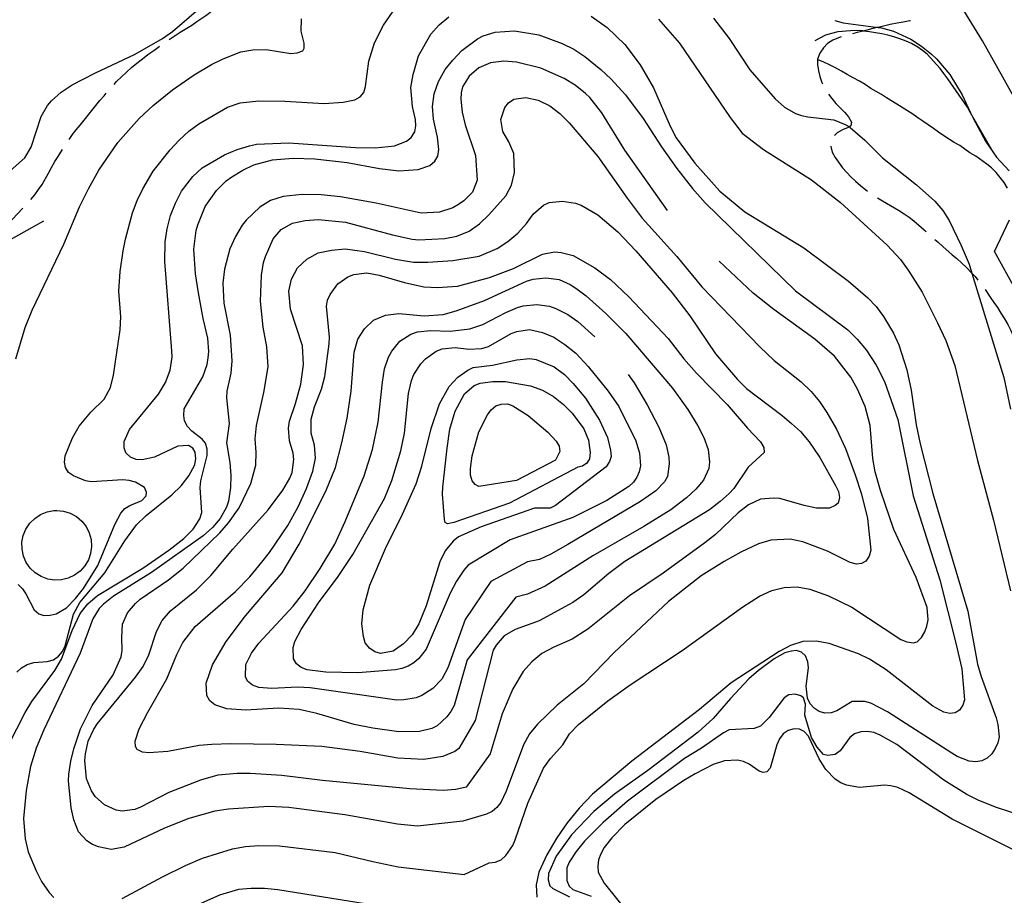
# Model space of a CAD drawing. Units: inches. Extents: x 681952 to 685676, y 4166217 to 4168603.
# Drawn here: x 682400 to 682815, y 4167970 to 4168339 of the extents above; entities that cross this region are included whole.
import ezdxf

# ---------------------------------------------------------------- set-up
doc = ezdxf.new("R2010")
doc.units = ezdxf.units.IN
doc.header["$MEASUREMENT"] = 0
doc.layers.add('Cartografia', color=7, linetype='Continuous')

msp = doc.modelspace()

# ---------------------------------------------------------------- linework, layer by layer
at = {"layer": 'Cartografia', "color": 7, "linetype": 'Continuous'}
for points in [[(682396.42, 4168274.94), (682402.52, 4168280.42), (682405.25, 4168284.92), (682409.45, 4168297.75), (682412.17, 4168302.37), (682413.86, 4168304.46), (682417.89, 4168308.08), (682422.57, 4168311.13), (682432.01, 4168316.12), (682448.98, 4168324.01), (682460.51, 4168330.64), (682464.71, 4168333.65), (682478.79, 4168345.62)], [(682399.7, 4168100.67), (682401.55, 4168098.84), (682402.94, 4168096.74), (682406.5, 4168090.01), (682408.47, 4168088.31), (682410.61, 4168087.61), (682413.3, 4168087.69), (682415.71, 4168088.36), (682420.06, 4168090.89), (682423.95, 4168094.74), (682427.31, 4168099.04), (682433.34, 4168108.69), (682440.53, 4168125.92), (682443, 4168130.64), (682444.69, 4168132.61), (682446.8, 4168134), (682451.8, 4168136.09), (682453.61, 4168138.06), (682453.75, 4168139.54), (682452.99, 4168141.45), (682449.14, 4168143.74), (682446.51, 4168144.53), (682443.79, 4168144.69), (682430.59, 4168143.96), (682428.11, 4168144.39), (682423.04, 4168146.46), (682420.97, 4168147.9), (682419.72, 4168149.9), (682419.3, 4168152.2), (682419.6, 4168154.8), (682422.59, 4168162.51), (682425.41, 4168167.38), (682430.38, 4168173.27), (682435.98, 4168178.72), (682438.69, 4168183.59), (682439.89, 4168188.83), (682442.77, 4168207.94), (682442.98, 4168213.36), (682442.17, 4168224.22), (682442.78, 4168232.49), (682443.98, 4168241.17), (682444.95, 4168246.15), (682447.94, 4168257.17), (682449.88, 4168262.47), (682452.22, 4168267.31), (682456.69, 4168274.76), (682463.76, 4168283.75), (682467.62, 4168287.85), (682471.64, 4168291.58), (682475.83, 4168294.72), (682487.94, 4168301.75), (682493.2, 4168303.62), (682501.12, 4168304.45), (682512.05, 4168304.29), (682528.69, 4168303.32), (682536.64, 4168303.78), (682541.6, 4168304.77), (682543.83, 4168306.04), (682545.29, 4168307.86), (682546.09, 4168310.38), (682547.5, 4168321.04), (682549.87, 4168328.82), (682553.61, 4168336.22), (682561.46, 4168347.85)], [(682463.41, 4168330.19), (682468.05, 4168333.29), (682472.85, 4168336.34), (682474.95, 4168337.85), (682479.16, 4168340.62), (682481.37, 4168342.26), (682483.48, 4168343.64), (682484.19, 4168344.07)], [(682857.24, 4168159.76), (682855.95, 4168190.22), (682854.84, 4168223.27), (682848.31, 4168251.63), (682835.2, 4168279.37), (682819.11, 4168306.03), (682805.93, 4168329.72), (682798.07, 4168342.39), (682797.42, 4168343.44), (682795.57, 4168345.27)], [(682399.14, 4168063.69), (682401.21, 4168065.56), (682403.56, 4168066.96), (682406.32, 4168067.78), (682411.93, 4168068.2), (682414.7, 4168068.89), (682416.8, 4168070.4), (682418.49, 4168072.49), (682419.54, 4168074.78), (682423.09, 4168088.17), (682425.79, 4168093.04), (682436.27, 4168105.6), (682444.72, 4168118.99), (682449.62, 4168125.74), (682453.74, 4168129.73), (682464.51, 4168138.38), (682468.4, 4168142.23), (682471.65, 4168146.4), (682474.12, 4168151.12), (682474.54, 4168153.73), (682474.34, 4168156.42), (682473.36, 4168158.06), (682471.56, 4168159.16), (682467.03, 4168158.94), (682457.19, 4168154.28), (682452, 4168153.16), (682449.41, 4168153.33), (682447.01, 4168154.26), (682445.15, 4168156.09), (682444.38, 4168158.24), (682444.42, 4168160.94), (682446.63, 4168165.89), (682458.9, 4168180.8), (682461.84, 4168185.8), (682463.79, 4168190.98), (682464.61, 4168196.44), (682464.53, 4168199.13), (682461.49, 4168236.71), (682461.74, 4168244.95), (682462.56, 4168250.41), (682463.98, 4168256.04), (682466.04, 4168261.34), (682468.61, 4168266.32), (682473.3, 4168272.56), (682477.33, 4168276.17), (682486.62, 4168281.65), (682491.97, 4168283.89), (682497.25, 4168285.51), (682500.15, 4168286.1), (682513.73, 4168286.74), (682541.86, 4168284.78), (682550.22, 4168284.55), (682558.26, 4168285.39), (682563.39, 4168287.37), (682565.35, 4168288.98), (682566.77, 4168291.3), (682567.32, 4168293.92), (682567.13, 4168296.48), (682565.85, 4168302.03), (682565.13, 4168310.08), (682566.07, 4168315.55), (682568.44, 4168323.33), (682573.52, 4168332.55), (682577.04, 4168336.37), (682581.21, 4168339.75)], [(682641.08, 4168340.03), (682647.82, 4168335.25), (682655.22, 4168328.07), (682661.74, 4168319.6), (682667.38, 4168309.83), (682674.34, 4168293.78), (682676.92, 4168288.82), (682684.71, 4168278.11), (682695.28, 4168266.38), (682705.75, 4168257.59), (682730.69, 4168242.51), (682749.53, 4168228.44), (682757.66, 4168221.44), (682761.12, 4168217.77), (682764.26, 4168213.59), (682768.46, 4168206.54), (682770.67, 4168201.67), (682774.03, 4168191.12), (682775.89, 4168182.54), (682777.96, 4168167.97), (682779.67, 4168159.87), (682785.02, 4168139.04), (682799.76, 4168089.45), (682803.88, 4168067.06), (682805.37, 4168061.89), (682811.7, 4168044.44), (682812.4, 4168041.67), (682812.91, 4168036.43), (682812.36, 4168033.94), (682811.31, 4168031.53), (682809.88, 4168029.33), (682807.93, 4168027.47), (682805.68, 4168026.32), (682803.13, 4168026.01), (682800.29, 4168026.29), (682795.23, 4168028.24), (682792.93, 4168029.55), (682765.97, 4168047.05), (682758.95, 4168050.7), (682756.33, 4168051.37), (682751.05, 4168051.34), (682744.59, 4168047.42), (682742.2, 4168046.63), (682739.51, 4168046.43), (682737.13, 4168047.11), (682735.06, 4168048.56), (682733.33, 4168050.39), (682732.17, 4168052.76), (682731.66, 4168057.88), (682732.57, 4168065.55), (682732.37, 4168068.12), (682731.33, 4168070.61), (682729.75, 4168072.09), (682727.61, 4168072.79), (682725.41, 4168072.63), (682722.65, 4168071.81), (682718.17, 4168069.39), (682711.54, 4168064.48), (682707.51, 4168060.86), (682699.77, 4168052.68), (682692.43, 4168044.16), (682686.23, 4168038.42), (682664.97, 4168022.35), (682650.99, 4168012.35), (682642.2, 4168005.07), (682632.75, 4167995.17), (682626.3, 4167986.22), (682623.16, 4167978.99), (682622.99, 4167976.28), (682623.67, 4167973.75), (682624.98, 4167972.62), (682631.99, 4167969.09)], [(682398.76, 4168195.71), (682402.69, 4168208.89), (682405.7, 4168216.23), (682418.98, 4168243.97), (682425.54, 4168259.68), (682429.39, 4168267.33), (682433.72, 4168275.14), (682441.69, 4168286.78), (682450.75, 4168296.9), (682456.6, 4168302.37), (682464.82, 4168308.99), (682473.92, 4168315.32), (682481.21, 4168319.66), (682486.06, 4168322.11), (682493.58, 4168325), (682498.67, 4168325.87), (682504.18, 4168326.04), (682514.61, 4168324.36), (682517.3, 4168324.56), (682519.68, 4168325.47), (682520.21, 4168326.62), (682520.18, 4168328.7), (682518.94, 4168333.76), (682519.05, 4168338.92)], [(682669.39, 4168338.82), (682678.37, 4168328.69), (682699.6, 4168297.38), (682704.76, 4168290.77), (682713.61, 4168283.94), (682733.84, 4168271.09), (682746.08, 4168261.57), (682765.82, 4168243.65), (682771.31, 4168237.55), (682774.58, 4168233.13), (682780.44, 4168223.75), (682786.92, 4168210.85), (682790.54, 4168203.39), (682794.27, 4168192.87), (682803.75, 4168152.83), (682810.53, 4168127.69), (682817.65, 4168098.03)], [(682692.56, 4168339.2), (682699.21, 4168330.61), (682707.93, 4168317.39), (682718.65, 4168305.3), (682722.59, 4168301.79), (682727.21, 4168299.07), (682729.73, 4168298.27), (682732.35, 4168297.61), (682743.25, 4168296.33), (682748.05, 4168294.48), (682749.83, 4168293.41), (682750.23, 4168293.17), (682756.4, 4168287.86), (682763.83, 4168280.32), (682778.05, 4168268.98), (682785.8, 4168262.19), (682789.16, 4168258.27), (682791.93, 4168253.94), (682797, 4168243.51), (682800.29, 4168235.66), (682801.47, 4168231.8), (682814.89, 4168187.9), (682817.73, 4168174.49)], [(682743.7, 4168338.17), (682747.2, 4168337.25), (682761.91, 4168335.35), (682763.43, 4168335.15), (682768.44, 4168333.8), (682775.69, 4168330.41), (682780.2, 4168327.43), (682784.38, 4168324.06), (682786.49, 4168322.13), (682792.13, 4168315.56), (682797.32, 4168306.86), (682800.92, 4168299.34), (682801.97, 4168297.15), (682807.23, 4168287.47), (682811.79, 4168280.7), (682817.12, 4168274.96)], [(682775.55, 4168338.15), (682775.36, 4168338.12), (682772.46, 4168337.54), (682769.91, 4168337.1), (682767.01, 4168336.52), (682764.24, 4168335.82), (682761.91, 4168335.35), (682761.34, 4168335.23), (682755.72, 4168333.8), (682753.15, 4168333.15), (682751.17, 4168332.63)], [(682395.65, 4168032.99), (682402.73, 4168046.77), (682405.57, 4168051.4), (682415.16, 4168064.39), (682418, 4168069.14), (682422.5, 4168081.26), (682425.89, 4168088.38), (682429.14, 4168092.55), (682433.18, 4168096.04), (682452.33, 4168107.53), (682463.18, 4168115.09), (682469.56, 4168120.1), (682473.44, 4168123.95), (682476.31, 4168128.34), (682477.09, 4168130.97), (682476.43, 4168141.48), (682476.71, 4168144.32), (682479.36, 4168154.95), (682479.4, 4168157.65), (682478.72, 4168160.18), (682477.24, 4168161.91), (682472.94, 4168165.27), (682471.08, 4168167.22), (682469.8, 4168169.58), (682469.51, 4168171.89), (682469.67, 4168174.6), (682477.5, 4168188.19), (682479.32, 4168193.36), (682479.85, 4168196.1), (682480.02, 4168198.81), (682479.6, 4168204.43), (682477.63, 4168212.75), (682475.73, 4168223.53), (682474.52, 4168231.54), (682473.74, 4168241.91), (682474.76, 4168249.72), (682475.43, 4168252.22), (682478.55, 4168259.82), (682483.32, 4168266.56), (682487.43, 4168270.67), (682489.76, 4168272.44), (682494.34, 4168275.23), (682499.08, 4168277.43), (682506.91, 4168279.48), (682515.56, 4168280.25), (682524.67, 4168279.94), (682538.28, 4168278.38), (682551.97, 4168275.84), (682560.14, 4168274.97), (682568.2, 4168275.45), (682573.1, 4168277.17), (682575.3, 4168278.93), (682576.49, 4168281.1), (682576.9, 4168283.83), (682576.39, 4168289.07), (682574.72, 4168296.68), (682574.32, 4168302.05), (682575.03, 4168307.38), (682576.73, 4168312.54), (682579.67, 4168317.54), (682582.81, 4168321.58), (682586.56, 4168325.54), (682593.19, 4168330.45), (682595.67, 4168331.74), (682600.71, 4168333.34), (682608.76, 4168333.94), (682619.08, 4168332.26), (682628.92, 4168328.57), (682633.77, 4168326.11), (682638.42, 4168323.02), (682645.2, 4168317.63), (682649.55, 4168313.54), (682655.56, 4168306.99), (682662.94, 4168296.98), (682670.7, 4168285.04), (682677.14, 4168275.95), (682683.79, 4168267.49), (682689.14, 4168261.5), (682727.13, 4168224.32), (682749.21, 4168207.93), (682753.18, 4168204.05), (682756.96, 4168199.54), (682761.12, 4168193.1), (682764.58, 4168186.12), (682770.32, 4168170.1), (682776.76, 4168137.94), (682787.97, 4168102.69), (682794.75, 4168075.95), (682797.15, 4168065.2), (682798.37, 4168052.04), (682797.68, 4168049.78), (682796.24, 4168047.71), (682794.36, 4168046.59), (682792.17, 4168046.3), (682789.67, 4168046.85), (682785.06, 4168049.46), (682765.28, 4168064.67), (682758.31, 4168069.19), (682753.73, 4168071.42), (682741.38, 4168075.78), (682735.9, 4168076.85), (682730.27, 4168076.67), (682725.12, 4168074.94), (682720.28, 4168072.37), (682700.03, 4168059.2), (682686.74, 4168048.03), (682658.17, 4168026.27), (682641.66, 4168012.27), (682636.08, 4168006.46), (682631.02, 4168000.31), (682626.7, 4167993.98), (682622.45, 4167986.79), (682619.06, 4167979.54), (682617.87, 4167974.18), (682618.26, 4167968.93)], [(682810.4, 4168282.8), (682800.92, 4168299.34), (682799.54, 4168301.75), (682791.29, 4168313.66), (682789.66, 4168315.87), (682788.02, 4168318.08), (682782.66, 4168324.06), (682780.71, 4168325.63), (682778.64, 4168327.07), (682776.08, 4168328.48), (682773.79, 4168329.53), (682771.13, 4168330.56), (682768.62, 4168331.36), (682765.99, 4168332.02), (682763.5, 4168332.57), (682760.89, 4168332.99), (682758.27, 4168333.53), (682755.72, 4168333.8), (682755.55, 4168333.82), (682752.96, 4168334), (682750.39, 4168333.93), (682745.02, 4168333.53), (682742.25, 4168332.83), (682739.85, 4168332.04), (682735.36, 4168329.74)], [(682440.16, 4168311.34), (682441.24, 4168312.52), (682443.3, 4168314.51), (682447.56, 4168318.38), (682449.75, 4168320.27), (682452.07, 4168322.03), (682454.38, 4168323.92), (682456.84, 4168325.58), (682459.16, 4168327.35), (682459.25, 4168327.41)], [(682746.35, 4168331.32), (682745.21, 4168330.97), (682742.83, 4168329.93), (682740.6, 4168328.54), (682738.9, 4168326.69), (682737.47, 4168324.5), (682736.43, 4168321.97), (682736.47, 4168319.76), (682736.79, 4168317.09), (682737.46, 4168314.68), (682738.26, 4168312.16), (682738.54, 4168311.55)], [(682673.3, 4168258.17), (682655.34, 4168283.66), (682645.58, 4168299.37), (682640.56, 4168305.75), (682638.72, 4168307.45), (682634.41, 4168310.94), (682629.66, 4168313.78), (682619.88, 4168318.2), (682609.62, 4168320.75), (682604.32, 4168321.09), (682598.72, 4168320.43), (682593.73, 4168318.34), (682589.69, 4168314.85), (682586.96, 4168310.35), (682586.29, 4168307.73), (682586.24, 4168305.14), (682586.77, 4168299.66), (682588.02, 4168294.35), (682592.42, 4168281.43), (682593.08, 4168270.92), (682591.12, 4168265.99), (682587.47, 4168262.28), (682585.25, 4168260.77), (682582.78, 4168259.36), (682577.27, 4168257.47), (682569.56, 4168257.14), (682550.6, 4168261.26), (682535.55, 4168263.94), (682527.39, 4168264.81), (682519.4, 4168264.95), (682511.36, 4168264.1), (682506.09, 4168262.36), (682501.52, 4168259.57), (682495.79, 4168254.11), (682494.1, 4168252.02), (682491.26, 4168247.27), (682488.95, 4168242.06), (682486.64, 4168233.55), (682485.98, 4168227.61), (682486.36, 4168219.17), (682489.09, 4168205.62), (682489.76, 4168194.87), (682489.29, 4168189.68), (682487.65, 4168182.08), (682487.49, 4168179.24), (682488.66, 4168168.41), (682487.55, 4168160.35), (682488.9, 4168152.1), (682489.3, 4168146.61), (682489.2, 4168141.45), (682488.4, 4168135.74), (682487.48, 4168133.22), (682484.89, 4168128.48), (682481.61, 4168124.68), (682477.7, 4168121.2), (682455.9, 4168105.71), (682439.95, 4168095.69), (682435.66, 4168092.42), (682433.95, 4168090.58), (682431.21, 4168086.2), (682425.91, 4168071.69), (682410.51, 4168039.5), (682407.4, 4168031.78), (682404.91, 4168023.98), (682403.09, 4168013.91), (682402.01, 4168002.05), (682402.76, 4167993.51), (682404.03, 4167988.08), (682407.33, 4167979.98), (682409.63, 4167975.49), (682412.79, 4167970.94), (682414.78, 4167968.88)], [(682816.44, 4168267.66), (682815.04, 4168270.01), (682813.41, 4168272.1), (682811.66, 4168274.18), (682809.67, 4168276.12), (682807.72, 4168277.69), (682803.17, 4168281.04), (682800.6, 4168282.56), (682796.33, 4168285.56), (682794.02, 4168286.86), (682789.64, 4168289.72), (682787.32, 4168291.15), (682785.24, 4168292.71), (682780.84, 4168295.82), (682778.65, 4168297.25), (682776.57, 4168298.81), (682774.37, 4168300.25), (682772.07, 4168301.55), (682769.87, 4168302.98), (682765.51, 4168305.6), (682763.31, 4168307.03), (682761.13, 4168308.34), (682758.95, 4168309.65), (682756.49, 4168311.31), (682754.05, 4168312.72), (682751.49, 4168314.13), (682748.94, 4168315.53), (682746.5, 4168316.95), (682744.07, 4168318.24), (682741.52, 4168319.52), (682739.1, 4168320.69), (682736.7, 4168321.62)], [(682421.23, 4168288.09), (682422.66, 4168290.15), (682424.22, 4168292.23), (682425.92, 4168294.19), (682432.54, 4168302.42), (682434.23, 4168304.51), (682435.92, 4168306.47), (682436.84, 4168307.61)], [(682740.99, 4168307.21), (682742.45, 4168305.36), (682744.2, 4168303.28), (682745.93, 4168301.44), (682747.79, 4168299.62), (682749.53, 4168297.66), (682750.68, 4168295.41), (682750.43, 4168293.8), (682749.83, 4168293.41), (682749.38, 4168293.11), (682746.99, 4168292.2), (682744.75, 4168290.92), (682743.53, 4168289.83)], [(682587.03, 4168000.97), (682567.93, 4167998.81), (682559.52, 4167999.66), (682537.38, 4168003.65), (682513.83, 4168006.69), (682505.33, 4168007.16), (682488.36, 4168006.02), (682482.65, 4168005.22), (682471.71, 4168002.08), (682461.34, 4167997.99), (682444.39, 4167989.98), (682438.93, 4167989.08), (682433.57, 4167990.16), (682431.04, 4167991.2), (682428.73, 4167992.62), (682425.24, 4167996.53), (682423.28, 4168001.54), (682422.04, 4168006.6), (682420.95, 4168017.94), (682421.11, 4168020.77), (682421.93, 4168026.23), (682423.26, 4168031.49), (682426.07, 4168039.8), (682430.98, 4168049.73), (682439.71, 4168062.66), (682443.08, 4168070.15), (682443.62, 4168072.89), (682443.44, 4168078.52), (682443.77, 4168083.94), (682445.75, 4168088.75), (682449.14, 4168092.69), (682451.22, 4168094.44), (682463.13, 4168102.57), (682469.26, 4168107.56), (682484.72, 4168122.46), (682488.34, 4168126.66), (682492.9, 4168132.89), (682497.78, 4168143.19), (682499.9, 4168150.96), (682499.99, 4168156.36), (682499.57, 4168161.98), (682500.13, 4168167.66), (682503.27, 4168181.52), (682505.05, 4168192.33), (682504.54, 4168200.76), (682502.94, 4168209.11), (682501.89, 4168219.95), (682502.29, 4168231.03), (682503.13, 4168236.25), (682503.92, 4168238.76), (682507.17, 4168246.24), (682510.56, 4168250.18), (682515.27, 4168252.86), (682520.71, 4168254), (682526.2, 4168254.41), (682537.7, 4168253.3), (682557.48, 4168248.02), (682565.72, 4168246.18), (682568.56, 4168245.9), (682579.45, 4168246.34), (682584.53, 4168247.34), (682589.65, 4168249.44), (682594.08, 4168252.59), (682597.97, 4168256.31), (682605.11, 4168264.33), (682607.59, 4168268.93), (682608.79, 4168274.18), (682608.56, 4168282.26), (682606.48, 4168287.14), (682603.83, 4168291.48), (682603.08, 4168296.58), (682604.67, 4168301.61), (682606.24, 4168303.56), (682608.46, 4168305.08), (682613.56, 4168305.83), (682618.8, 4168304.62), (682623.64, 4168302.28), (682627.93, 4168299.04), (682631.9, 4168295.17), (682643.88, 4168280.96), (682656.24, 4168263.35), (682662.63, 4168254.99), (682677.21, 4168238.77), (682687.73, 4168226.05), (682712.07, 4168200.74), (682718.14, 4168195.06), (682729.49, 4168186.09), (682733.72, 4168181.98), (682737.23, 4168177.7), (682740.39, 4168173.15), (682744.47, 4168166.09), (682748.15, 4168157.9), (682752.28, 4168146.91), (682754.98, 4168138.77), (682757.47, 4168128.4), (682758.82, 4168115.12), (682758.15, 4168112.62), (682756.72, 4168110.43), (682754.95, 4168109.44), (682752.87, 4168109.28), (682750.25, 4168109.95), (682740.57, 4168114.63), (682730.21, 4168118.64), (682724.98, 4168119.72), (682716.78, 4168119.36), (682711.62, 4168117.75), (682704.15, 4168114.25), (682697.07, 4168110.41), (682687.47, 4168104.29), (682673.67, 4168093.45), (682650.84, 4168071.99), (682637.96, 4168058.76), (682626.72, 4168049.82), (682618.48, 4168041.84), (682615.1, 4168037.79), (682612.62, 4168033.18), (682605.24, 4168013.61), (682603.02, 4168008.78), (682601.34, 4168006.7), (682599.37, 4168005.08), (682597, 4168003.92), (682587.03, 4168000.97)], [(682405.07, 4168262.89), (682406.75, 4168264.78), (682408.3, 4168266.99), (682409.86, 4168269.19), (682412.57, 4168273.93), (682413.87, 4168276.36), (682415.28, 4168278.8), (682416.59, 4168280.98), (682418.46, 4168283.93)], [(682741.98, 4168285.34), (682741.99, 4168285.2), (682742.66, 4168282.79), (682743.81, 4168280.54), (682746.95, 4168276.24), (682750.42, 4168272.45), (682752.41, 4168270.51), (682754.51, 4168268.7), (682756.73, 4168266.9), (682757.5, 4168266.34)], [(682598.55, 4168029.31), (682588.42, 4168015.31), (682584.08, 4168014.25), (682578.71, 4168013.85), (682564.67, 4168014.52), (682527.96, 4168018.05), (682510.86, 4168020.21), (682497.42, 4168021.05), (682492.03, 4168021.02), (682483.86, 4168020.29), (682476.52, 4168018.27), (682463.17, 4168012.98), (682451.36, 4168006.82), (682448.97, 4168005.91), (682443.63, 4168005.14), (682441.02, 4168005.56), (682436.06, 4168007.89), (682432.24, 4168011.41), (682430.59, 4168013.75), (682428.5, 4168018.74), (682427.8, 4168026.55), (682428.09, 4168029.27), (682429.28, 4168034.63), (682431.6, 4168039.72), (682433.14, 4168042.16), (682449.24, 4168061.65), (682452.46, 4168066.18), (682454.8, 4168071.02), (682458, 4168080.83), (682460.47, 4168085.55), (682463.97, 4168089.62), (682474.85, 4168098.41), (682480.9, 4168104.5), (682490.15, 4168115.5), (682504.99, 4168132.07), (682511.25, 4168140.39), (682514.19, 4168145.39), (682515.23, 4168147.8), (682515.81, 4168153.25), (682515.61, 4168155.93), (682514.11, 4168161.22), (682513.59, 4168166.58), (682513.99, 4168169.43), (682516.63, 4168176.87), (682518.85, 4168185.01), (682519.95, 4168193.32), (682519.48, 4168201.26), (682514.53, 4168216.6), (682513.72, 4168224.27), (682514.82, 4168229.26), (682517.41, 4168234), (682521.31, 4168237.72), (682526.14, 4168240.41), (682531.7, 4168241.56), (682537.55, 4168242), (682545.61, 4168241), (682558.74, 4168237.68), (682566.32, 4168236.41), (682572.34, 4168236.37), (682582.83, 4168237.15), (682593.87, 4168238.95), (682601.48, 4168242.22), (682606.05, 4168245.13), (682610.21, 4168248.63), (682613.83, 4168252.71), (682616.83, 4168256.86), (682620.98, 4168260.48), (682623.36, 4168261.52), (682628.96, 4168262.18), (682634.43, 4168261.24), (682636.82, 4168260.43), (682643.87, 4168256.42), (682652.26, 4168249.19), (682659.97, 4168241.17), (682675.28, 4168223.53), (682682.62, 4168213.89), (682693.52, 4168197.77), (682702.66, 4168187.03), (682706.5, 4168183.27), (682721.58, 4168171.87), (682725.52, 4168168.49), (682729.21, 4168165.08), (682732.96, 4168160.82), (682737.39, 4168154.15), (682744.03, 4168142.37), (682745.2, 4168139.88), (682745.63, 4168137.34), (682745.07, 4168134.96), (682743.8, 4168133.89), (682741.43, 4168132.85), (682736.03, 4168132.82), (682730.79, 4168133.9), (682720.51, 4168136.82), (682717.92, 4168136.99), (682712.43, 4168136.58), (682707.33, 4168134.24), (682703.04, 4168130.85), (682693.41, 4168121.67), (682689.01, 4168118.15), (682671.43, 4168105.43), (682657.29, 4168095.91), (682639.68, 4168081.83), (682633.12, 4168077.66), (682625.39, 4168074.27), (682620.32, 4168071.56), (682616.04, 4168068.05), (682612.41, 4168063.97), (682608.05, 4168056.65), (682603.68, 4168046.14), (682598.55, 4168029.31)], [(682761.66, 4168263.55), (682763.82, 4168262.28), (682770.5, 4168258.35), (682772.94, 4168256.82), (682775.01, 4168255.38), (682776.97, 4168253.8), (682779.07, 4168252), (682781.3, 4168250.08), (682782.14, 4168249.35)], [(682383.52, 4168242.07), (682387.23, 4168245.05), (682391.26, 4168248.66), (682397.33, 4168254.51), (682401.71, 4168259.19)], [(682410.4, 4168253.64), (682395.08, 4168245.14), (682392.83, 4168243.99), (682390.48, 4168242.59), (682388.39, 4168241.08)], [(682834.54, 4168198.3), (682810.94, 4168240.99), (682817.32, 4168254.23)], [(682785.83, 4168245.98), (682787.21, 4168244.87), (682789.18, 4168243.05), (682793.13, 4168239.54), (682795.09, 4168237.97), (682797.19, 4168236.04), (682799.17, 4168234.22), (682801.47, 4168231.8), (682802.76, 4168230.44), (682804.02, 4168228.89)], [(682592.23, 4168043.33), (682585.37, 4168031.53), (682583.63, 4168030.29), (682578.63, 4168028.2), (682570.62, 4168026.99), (682559.65, 4168027.52), (682543.74, 4168030.27), (682527.63, 4168032.38), (682508.42, 4168033.28), (682489.37, 4168033.58), (682481.3, 4168033.23), (682476.05, 4168032.84), (682462.74, 4168030.25), (682454.8, 4168029.78), (682452.2, 4168030.08), (682449.91, 4168031.14), (682449.2, 4168032.44), (682449.04, 4168034.63), (682450.74, 4168039.79), (682454.38, 4168046.93), (682462.43, 4168060.91), (682466.57, 4168071.16), (682469.14, 4168076.26), (682474.29, 4168082.9), (682491.35, 4168097.67), (682497.27, 4168103.88), (682502.34, 4168110.03), (682505.59, 4168114.19), (682513.33, 4168125.57), (682517.66, 4168133.38), (682521.25, 4168141.13), (682523.9, 4168148.45), (682524.96, 4168153.93), (682524.57, 4168159.3), (682523.2, 4168164.47), (682523.14, 4168170.24), (682524.59, 4168175.5), (682527.47, 4168182.95), (682528.91, 4168188.34), (682530.72, 4168201.97), (682530.87, 4168204.81), (682529.65, 4168217.97), (682530.08, 4168220.46), (682531.12, 4168222.87), (682534.36, 4168227.28), (682538.67, 4168230.3), (682541.18, 4168231.22), (682546.65, 4168231.88), (682551.76, 4168230.91), (682562.41, 4168227.89), (682570.65, 4168226.05), (682576.32, 4168225.74), (682584.86, 4168226.37), (682598.34, 4168229.96), (682608.37, 4168233.77), (682620.56, 4168239.83), (682625.64, 4168240.82), (682628.48, 4168240.54), (682633.49, 4168239.2), (682642.7, 4168234.12), (682649.22, 4168229.08), (682657, 4168221.8), (682673.52, 4168204.26), (682680.17, 4168195.67), (682685.41, 4168189.68), (682698.41, 4168176.53), (682707.01, 4168166.49), (682712.47, 4168160.76), (682713.75, 4168158.41), (682713.91, 4168156.33), (682707.25, 4168150.07), (682701.17, 4168141.15), (682699.24, 4168139.04), (682695.45, 4168135.57), (682690.91, 4168132.16), (682655.23, 4168110.36), (682648.49, 4168105.32), (682637.99, 4168096.31), (682633.32, 4168093.02), (682619.17, 4168085.34), (682609.13, 4168081.77), (682604.42, 4168079.09), (682601.15, 4168075.16), (682599.84, 4168072.98), (682592.23, 4168043.33)], [(682443.54, 4167968.32), (682460.53, 4167977.56), (682470.24, 4167982.33), (682477.38, 4167985.32), (682490.09, 4167989.33), (682495.53, 4167990.35), (682501.15, 4167990.77), (682509.88, 4167990.56), (682533.28, 4167987.76), (682549.15, 4167983.91), (682559.87, 4167981.76), (682587.61, 4167978.43), (682598.16, 4167983.39), (682600.71, 4167983.7), (682603.21, 4167984.74), (682605.17, 4167986.49), (682608.04, 4167990.75), (682609.09, 4167993.16), (682614.45, 4168008.53), (682621.09, 4168023.26), (682623.97, 4168027.4), (682629.19, 4168033.19), (682632.04, 4168037.7), (682635.8, 4168041.66), (682648.06, 4168051.65), (682657.5, 4168058.37), (682679.37, 4168072.88), (682705, 4168091.24), (682712.04, 4168095.69), (682717.13, 4168098.15), (682722.44, 4168099.41), (682727.82, 4168099.68), (682733.16, 4168098.73), (682741.11, 4168095.89), (682750.91, 4168091.1), (682771.56, 4168077.54), (682774.09, 4168076.5), (682776.82, 4168076.09), (682778.39, 4168076.45), (682780.22, 4168078.3), (682781.63, 4168080.74), (682782.43, 4168083.13), (682783.1, 4168085.76), (682782.59, 4168091), (682777.97, 4168103.54), (682768.61, 4168123.83), (682762.97, 4168140.22), (682760.66, 4168148.15), (682759.75, 4168153.73), (682758.6, 4168167.63), (682756.53, 4168175.58), (682753.28, 4168182.95), (682750.45, 4168188.01), (682743.54, 4168196.83), (682735.27, 4168204.06), (682718.02, 4168216.53), (682709.28, 4168223.36), (682694.95, 4168236.88)], [(682588.85, 4168068.97), (682583.41, 4168049.67), (682582.01, 4168047.11), (682580.33, 4168044.89), (682576.19, 4168041.15), (682573.94, 4168040), (682568.76, 4168038.76), (682560.06, 4168038.6), (682549.14, 4168040.12), (682541.29, 4168041.74), (682525.61, 4168046.34), (682518.12, 4168048), (682509.37, 4168048.57), (682495.69, 4168047.68), (682487.66, 4168048.31), (682482.63, 4168050.02), (682480.54, 4168051.7), (682479.27, 4168053.94), (682479.01, 4168059.08), (682481.63, 4168066.76), (682487.4, 4168076.64), (682495.55, 4168087.43), (682511.01, 4168105.64), (682518.09, 4168117.7), (682529.31, 4168140.01), (682533.36, 4168150.01), (682536.15, 4168160.28), (682538.32, 4168170.75), (682540.05, 4168182.05), (682541.28, 4168198.59), (682542.84, 4168203.98), (682545.58, 4168208.36), (682549.49, 4168211.96), (682554.48, 4168214.17), (682560.07, 4168214.83), (682570.7, 4168213.79), (682578.76, 4168214.38), (682584.17, 4168215.89), (682596.11, 4168220.34), (682613.92, 4168228.42), (682616.68, 4168229.23), (682622.03, 4168229.88), (682627.61, 4168229.19), (682632.31, 4168226.96), (682634.64, 4168225.42), (682639.05, 4168222.19), (682647.33, 4168214.82), (682655.69, 4168206.37), (682675.32, 4168183.4), (682681.88, 4168174.44), (682686.07, 4168167.51), (682688.53, 4168162.54), (682690.38, 4168157.52), (682690.89, 4168152.29), (682690.6, 4168149.56), (682688.39, 4168144.61), (682685.12, 4168140.81), (682681.21, 4168137.21), (682674.59, 4168132.17), (682663.34, 4168125.08), (682641.79, 4168112.8), (682621.77, 4168099.89), (682614.28, 4168096.63), (682609.35, 4168095.29), (682588.85, 4168068.97)], [(682807.07, 4168224.93), (682809.18, 4168221.72), (682810.7, 4168219.5), (682812.21, 4168217.28), (682813.61, 4168214.93), (682815.14, 4168212.59), (682816.54, 4168210.24), (682817.84, 4168207.63), (682819.01, 4168205.14), (682819.76, 4168203.45)], [(682656.69, 4168189.12), (682659.2, 4168185.64), (682664.68, 4168176.35), (682669.55, 4168166.9), (682672.68, 4168159.52), (682673.8, 4168154.33), (682674.01, 4168151.52), (682673.18, 4168146.18), (682672, 4168143.88), (682668.35, 4168140.18), (682661.82, 4168135.64), (682631.25, 4168117.53), (682624.07, 4168113.44), (682619.33, 4168111.25), (682614.25, 4168110.25), (682598.79, 4168101.86), (682588.07, 4168085.97), (682580.76, 4168065.54), (682578.16, 4168060.81), (682574.41, 4168056.85), (682569.84, 4168053.93), (682567.46, 4168052.9), (682562.13, 4168052.01), (682559.19, 4168051.91), (682522.72, 4168057.17), (682517.42, 4168057.39), (682506.54, 4168056.83), (682501.11, 4168057.28), (682498.46, 4168058.19), (682496.38, 4168059.88), (682495.5, 4168061.78), (682495.6, 4168066.94), (682498.07, 4168071.79), (682501.19, 4168075.95), (682515.62, 4168091.5), (682520.66, 4168098.01), (682526.95, 4168107.44), (682533.07, 4168117.59), (682537.51, 4168127.13), (682545.53, 4168146.38), (682548.99, 4168157.56), (682551.45, 4168169.03), (682553.15, 4168185.85), (682554.08, 4168191.44), (682555.8, 4168196.35), (682557.21, 4168198.91), (682560.57, 4168203.21), (682565.14, 4168206.13), (682567.89, 4168207.07), (682573.37, 4168207.6), (682581.74, 4168207.37), (682590.01, 4168208.35), (682595.51, 4168210.23), (682605.2, 4168215.25), (682610.08, 4168217.33), (682612.49, 4168218), (682618.2, 4168218.67), (682623.54, 4168217.84), (682626.19, 4168216.93), (682631.29, 4168214.37), (682635.55, 4168211.49), (682642.61, 4168205.02)], [(682606.93, 4168119.53), (682589.32, 4168108.77), (682587.51, 4168106.67), (682584.42, 4168102.02), (682581.73, 4168097.03), (682571.58, 4168073.45), (682568.56, 4168069.42), (682566.48, 4168067.67), (682564.01, 4168066.26), (682561.39, 4168065.21), (682558.72, 4168064.76), (682542.87, 4168063.46), (682529.34, 4168063.8), (682521.54, 4168064.7), (682519.01, 4168065.74), (682516.93, 4168067.3), (682515.68, 4168069.29), (682515.56, 4168074.19), (682516.36, 4168076.58), (682518.93, 4168081.68), (682526.32, 4168092.91), (682534.57, 4168104.08), (682540.76, 4168113.25), (682554.09, 4168136.95), (682557.09, 4168144.41), (682560.94, 4168156.97), (682562.47, 4168164.45), (682564.18, 4168181.15), (682565.36, 4168186.63), (682566.4, 4168189.17), (682569.38, 4168193.68), (682571.32, 4168195.67), (682575.86, 4168198.95), (682578.36, 4168200), (682583.84, 4168200.53), (682589.54, 4168199.85), (682595.04, 4168200.13), (682597.8, 4168200.95), (682607.34, 4168206.33), (682609.73, 4168207.24), (682615.07, 4168208.01), (682620.56, 4168206.82), (682625.37, 4168204.85), (682630.02, 4168201.75), (682634.59, 4168198.05), (682639.79, 4168192.42), (682648.29, 4168182.13), (682652.71, 4168175.58), (682659.92, 4168161.15), (682661.41, 4168155.98), (682661.93, 4168150.62), (682661.38, 4168148.13), (682660.32, 4168145.84), (682658.88, 4168143.77), (682656.93, 4168141.9), (682647.67, 4168136.06), (682633.36, 4168128.86), (682606.93, 4168119.53)], [(682617.23, 4168132.81), (682594.74, 4168125), (682585.24, 4168120.74), (682583.04, 4168118.98), (682579.55, 4168114.79), (682577.43, 4168110.22), (682571.57, 4168091.74), (682568.45, 4168084.14), (682565.74, 4168079.4), (682562.08, 4168075.69), (682557.65, 4168072.54), (682552.32, 4168071.65), (682549.94, 4168072.33), (682547.74, 4168073.89), (682545.98, 4168076.09), (682545.17, 4168078.73), (682544.52, 4168084.08), (682545.06, 4168090.01), (682547.85, 4168100.4), (682554.43, 4168115.87), (682561.7, 4168130.28), (682567.38, 4168143.09), (682569.77, 4168150.51), (682573.74, 4168166.39), (682577.27, 4168176.72), (682581.27, 4168184.01), (682584.9, 4168187.97), (682589.09, 4168190.98), (682591.47, 4168192.01), (682599.5, 4168192.98), (682609.76, 4168195.34), (682615.24, 4168195.87), (682617.97, 4168195.46), (682625.56, 4168192.34), (682629.86, 4168189.1), (682633.57, 4168185.33), (682638.7, 4168179.08), (682644.67, 4168169.83), (682648.03, 4168162.6), (682649.28, 4168157.29), (682649.48, 4168154.6), (682648.78, 4168152.47), (682647.35, 4168150.27), (682626.1, 4168133.96), (682623.86, 4168132.82), (682617.23, 4168132.81)], [(682606.64, 4168134.97), (682583.2, 4168126.72), (682580.66, 4168126.16), (682579.63, 4168126.82), (682579.3, 4168128.03), (682578.5, 4168138.77), (682578.66, 4168141.6), (682580.38, 4168158.05), (682581.62, 4168166.12), (682583.88, 4168173.65), (682587.75, 4168180.94), (682591.79, 4168184.43), (682594.29, 4168185.47), (682599.63, 4168186.24), (682605.04, 4168186.15), (682615.6, 4168184.36), (682620.65, 4168182.53), (682625.26, 4168179.92), (682629.44, 4168176.55), (682633.03, 4168172.77), (682637.94, 4168166.26), (682640.01, 4168161.51), (682640.64, 4168156.28), (682640.36, 4168153.56), (682639.26, 4168151.76), (682637.51, 4168150.52), (682635.46, 4168150.12), (682606.64, 4168134.97)], [(682609.62, 4168144.4), (682593.72, 4168141.99), (682592.19, 4168142.73), (682590.97, 4168144.36), (682590.3, 4168146.76), (682590.21, 4168149.58), (682591.04, 4168154.92), (682593.85, 4168164.95), (682597.37, 4168172.08), (682598.93, 4168174.28), (682600.89, 4168175.9), (682603.17, 4168176.68), (682605.86, 4168176.76), (682608.13, 4168175.95), (682614.57, 4168171.89), (682622.82, 4168164.89), (682626.29, 4168161.1), (682627.57, 4168158.86), (682627.85, 4168156.68), (682626.03, 4168153.1), (682609.62, 4168144.4)], [(682415.99, 4168131.81), (682418.9, 4168131.51), (682421.7, 4168130.65), (682424.28, 4168129.24), (682426.52, 4168127.35), (682428.34, 4168125.05), (682429.67, 4168122.44), (682430.45, 4168119.61), (682430.66, 4168116.69), (682430.28, 4168113.78), (682429.33, 4168111), (682427.85, 4168108.47), (682425.89, 4168106.29), (682423.54, 4168104.54), (682420.89, 4168103.29), (682418.04, 4168102.59), (682415.11, 4168102.47), (682412.21, 4168102.94), (682409.47, 4168103.97), (682406.98, 4168105.53), (682404.86, 4168107.55), (682403.18, 4168109.95), (682402.01, 4168112.64), (682401.39, 4168115.51), (682401.36, 4168118.44), (682401.92, 4168121.32), (682403.03, 4168124.03), (682404.66, 4168126.47), (682406.74, 4168128.53), (682409.2, 4168130.14), (682411.92, 4168131.23), (682414.8, 4168131.76), (682415.99, 4168131.81)], [(682825.14, 4168002.37), (682811.43, 4168006.87), (682804.09, 4168009.76), (682799.25, 4168012.22), (682789.59, 4168018.25), (682769.83, 4168033.23), (682762.78, 4168037.24), (682760.12, 4168038.27), (682757.51, 4168038.69), (682754.7, 4168038.6), (682752.06, 4168037.79), (682750.09, 4168036.18), (682745.93, 4168030.58), (682743.82, 4168029.01), (682740.8, 4168028.69), (682738.99, 4168029.01), (682736.27, 4168032.15), (682733.86, 4168036.23), (682731.14, 4168045.65), (682731.37, 4168050.25), (682730.56, 4168052.89), (682729.39, 4168053.78), (682727.01, 4168054.46), (682724.33, 4168054.14), (682722.34, 4168052.89), (682716.09, 4168044.57), (682712.43, 4168040.98), (682709.8, 4168039.93), (682699.17, 4168039.38), (682696.8, 4168038.22), (682687.59, 4168031.77), (682680.42, 4168027.43), (682656.36, 4168009.44), (682646.1, 4168000.45), (682638.23, 4167992.5), (682634.74, 4167988.2), (682631.89, 4167983.69), (682630.84, 4167981.28), (682630.86, 4167976), (682631.78, 4167973.62), (682633.36, 4167972.14), (682641.05, 4167969.4)], [(682827.43, 4167984.74), (682793.15, 4168001.83), (682775.02, 4168012.87), (682770.19, 4168015.09), (682767.31, 4168015.86), (682764.71, 4168016.15), (682754.11, 4168015.12), (682748.64, 4168016.06), (682746.23, 4168017.11), (682743.91, 4168018.66), (682739.93, 4168022.66), (682737.14, 4168027.23), (682732.62, 4168036.84), (682730.87, 4168038.79), (682728.84, 4168039.75), (682726.63, 4168039.83), (682724.1, 4168039.15), (682721.99, 4168037.77), (682720.43, 4168035.69), (682719.27, 4168033.14), (682716.45, 4168023.24), (682715.08, 4168021.79), (682713.51, 4168021.43), (682711.87, 4168022.04), (682707.61, 4168024.91), (682705.19, 4168026.08), (682702.69, 4168026.63), (682697.31, 4168026.36), (682692.52, 4168024.77), (682684.96, 4168020.9), (682680.14, 4168018.08), (682668.34, 4168010.09), (682655.25, 4167999.54), (682649.78, 4167993.98), (682646.53, 4167989.81), (682645.12, 4167987.25), (682644.21, 4167984.73), (682643.92, 4167982.01), (682644.11, 4167979.44), (682646.54, 4167974.84), (682656.94, 4167961.99)], [(682546.81, 4167965.94), (682509.17, 4167972.1), (682503.48, 4167972.66), (682497.96, 4167972.61), (682492.59, 4167972.22), (682484.55, 4167969.78), (682464.83, 4167960.94)]]:
    msp.add_lwpolyline(points, dxfattribs=at)

doc.saveas('drawing.dxf')
